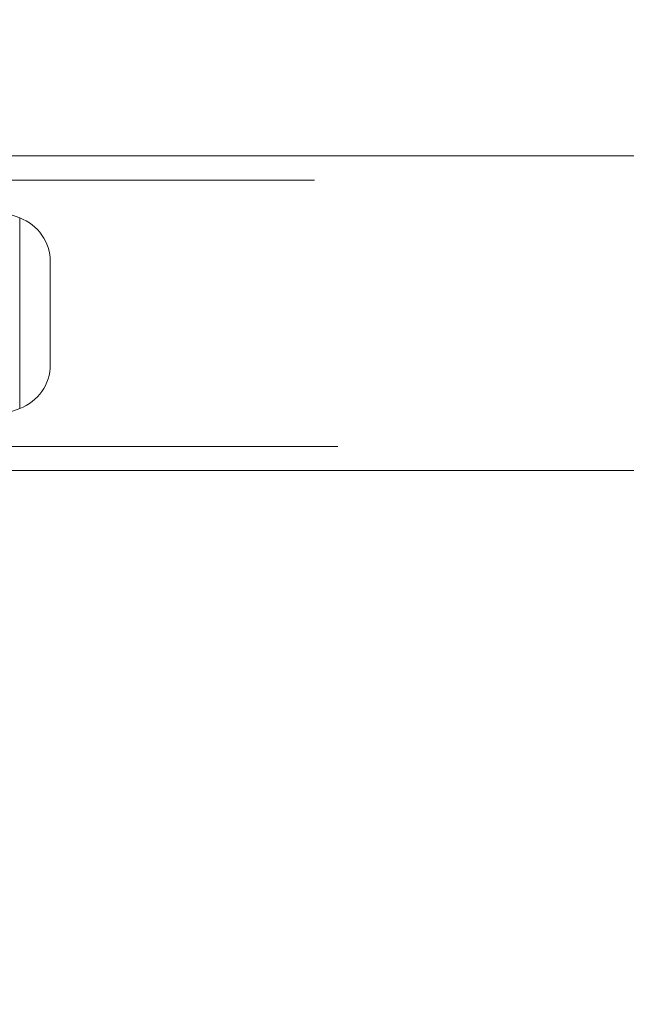
# Model space of a CAD drawing. Units: millimetres. Extents: x 0 to 42, y 0 to 29.8.
# Drawn here: x 15.9 to 16.1, y 11.4 to 11.7 of the extents above; entities that cross this region are included whole.
import ezdxf

# ---------------------------------------------------------------- set-up
doc = ezdxf.new("R2010")
doc.units = ezdxf.units.MM
doc.linetypes.add('HIDDEN', pattern=[0.1905, 0.127, -0.0635])
doc.layers.add('LE_NORM', color=179, linetype='Continuous', lineweight=50)
doc.styles.add('SLDTEXTSTYLE0', font='TXT', dxfattribs={"width": 0.605})
doc.dimstyles.new('SLDDIMSTYLE4', dxfattribs={"dimtxt": 0.35, "dimasz": 0.3, "dimexe": 0, "dimexo": 0.0625, "dimgap": 0.0875, "dimtad": 0, "dimtih": 1, "dimtoh": 1, "dimdec": 0, "dimlfac": 40, "dimrnd": 1e-09, "dimzin": 12, "dimdsep": 46, "dimtxsty": 'SLDTEXTSTYLE0', "dimsah": 1, "dimcen": 0.09, "dimadec": 0, "dimazin": 3, "dimtfac": 1, "dimtofl": 0, "dimtmove": 0, "dimatfit": 3, "dimfxl": 0, "dimfrac": 2, "dimtolj": 1, "dimtzin": 12, "dimarcsym": 0})

# ---------------------------------------------------------------- blocks, each defined once
blk = doc.blocks.new('_D_13')
at = {"layer": 'LE_NORM', "color": 7}
for p, q in [((12.08711, 12.4973), (11.58711, 12.4973)), ((11.78711, 11.62015), (11.78711, 12.4973)), ((12.08711, 12.4973), (12.58711, 12.28117)), ((12.58711, 12.28117), (16.24536, 12.28117))]:
    blk.add_line(p, q, dxfattribs=at)
blk.add_solid([(11.78711, 12.4973), (11.68711, 12.1973), (11.88711, 12.1973)], dxfattribs=at)
at = {"layer": 'LE_NORM', "color": 7, "insert": (10.9294, 12.67625), "char_height": 0.35, "attachment_point": 1, "style": 'SLDTEXTSTYLE0'}
blk.add_mtext('255', dxfattribs=at)

msp = doc.modelspace()

# ---------------------------------------------------------------- linework, layer by layer
at = {"color": 7, "linetype": 'Continuous', "lineweight": 18}
for p, q in [((16.23109, 11.62015), (15.88192, 11.62015)), ((15.88192, 11.5359), (16.20308, 11.5359)), ((15.88842, 11.5359), (16.20423, 11.5359))]:
    msp.add_line(p, q, dxfattribs=at)
at = {"color": 7, "linetype": 'HIDDEN', "lineweight": 18}
for p, q in [((16.2297, 11.61365), (15.88192, 11.61365)), ((15.92372, 11.60353), (15.89651, 11.61351)), ((15.92372, 11.6035), (15.92372, 11.55255)), ((15.92372, 11.6035), (15.92372, 11.55255)), ((15.93192, 11.5918), (15.93192, 11.56426)), ((15.89651, 11.54254), (15.92372, 11.55252)), ((15.88192, 11.5424), (16.20531, 11.5424))]:
    msp.add_line(p, q, dxfattribs=at)
for centre, start, end in [((15.91942, 11.5918), 0, 69.8637), ((15.91942, 11.56426), 290.1363, 0)]:
    msp.add_arc(centre, 0.0125, start, end, dxfattribs=at)

# ---------------------------------------------------------------- dimensions: what is measured, and where the dimension line sits
at = {"layer": 'LE_NORM', "color": 7}
dim = msp.add_ordinate_dim(feature_location=(16.34442, 12.28117), offset=(-4.75731, 0.21613), dtype=0, origin=(13.08059, 5.91563), dimstyle='SLDDIMSTYLE4', dxfattribs=at)
dim.commit()
dim.dimension.update_dxf_attribs({"geometry": '_D_13', "text_midpoint": (11.25826, 12.4973)})

doc.saveas('drawing.dxf')
